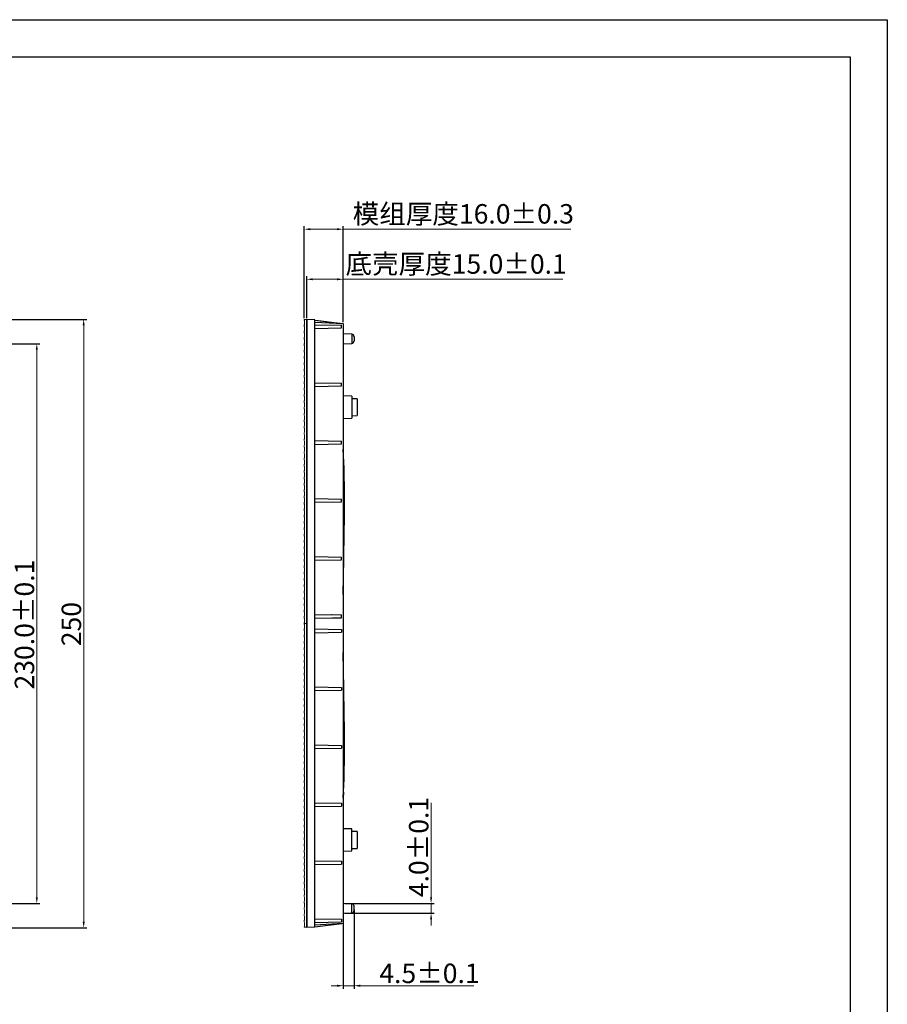
# Model space of a CAD drawing. Units: millimetres. Extents: x 3877 to 4791, y 647 to 1286.
# Drawn here: x 4424 to 4781, y 881 to 1286 of the extents above; entities that cross this region are included whole.
import ezdxf

# ---------------------------------------------------------------- set-up
doc = ezdxf.new("R2010")
doc.units = ezdxf.units.MM
doc.header["$LTSCALE"] = 0.25
for name, pattern in [('CENTER', [0.6, 0.375, -0.075, 0.075, -0.075]), ('DASHED', [19.05, 12.7, -6.35]), ('HIDDEN', [0.2, 0.1, -0.1])]:
    doc.linetypes.add(name, pattern=pattern)
doc.layers.get('0').update_dxf_attribs({"lineweight": 25})
doc.layers.add('hidden', color=8, linetype='HIDDEN', lineweight=13)
doc.styles.add('Times New Roman', font='times.ttf')
doc.dimstyles.new('承认书标注样式', dxfattribs={"dimtxt": 8, "dimasz": 2.5, "dimexe": 1.25, "dimexo": 0.625, "dimgap": 1, "dimtad": 1, "dimdec": 1, "dimzin": 1, "dimdsep": 46, "dimtxsty": 'Times New Roman', "dimcen": 0.09, "dimclrd": 7, "dimclre": 7, "dimclrt": 7, "dimadec": 0, "dimazin": 0, "dimtol": 1, "dimtp": 0.1, "dimtm": 0.1, "dimtfac": 1, "dimtmove": 0, "dimatfit": 3, "dimfxl": 0, "dimtolj": 1, "dimlwd": -1, "dimlwe": -1, "dimarcsym": 0})

# ---------------------------------------------------------------- blocks, each defined once
blk = doc.blocks.new('*D144')
at = {"color": 3, "ltscale": 0.3, "transparency": 16777216}
for p, q in [((4218.52, 1152.91), (4432.6, 1152.91)), ((4218.52, 922.91), (4432.6, 922.91))]:
    blk.add_line(p, q, dxfattribs=at)
at = {"color": 3, "lineweight": 5, "ltscale": 0.3, "transparency": 16777216}
blk.add_line((4431.35, 925.41), (4431.35, 1150.41), dxfattribs=at)
at = {"color": 3, "ltscale": 0.3, "transparency": 16777216}
for points in [[(4430.93, 1150.41), (4431.76, 1150.41), (4431.35, 1152.91)], [(4430.93, 925.41), (4431.76, 925.41), (4431.35, 922.91)]]:
    blk.add_solid(points, dxfattribs=at)
at = {"color": 3, "ltscale": 0.3, "transparency": 16777216, "insert": (4426.27, 1037.5), "char_height": 8, "attachment_point": 5, "rotation": 90, "style": 'Times New Roman'}
blk.add_mtext('\\A1;230.0±0.1', dxfattribs=at)
blk = doc.blocks.new('*D155')
at = {"color": 3, "ltscale": 0.3, "transparency": 16777216}
for p, q in [((4542.28, 1163.43), (4542.28, 1180.62)), ((4557.28, 1161.79), (4557.28, 1180.62))]:
    blk.add_line(p, q, dxfattribs=at)
at = {"color": 3, "lineweight": 5, "ltscale": 0.3, "transparency": 16777216}
for p, q in [((4544.78, 1179.37), (4554.78, 1179.37)), ((4557.28, 1179.37), (4647.62, 1179.37))]:
    blk.add_line(p, q, dxfattribs=at)
at = {"color": 3, "ltscale": 0.3, "transparency": 16777216}
for points in [[(4544.78, 1179.78), (4544.78, 1178.95), (4542.28, 1179.37)], [(4554.78, 1179.78), (4554.78, 1178.95), (4557.28, 1179.37)]]:
    blk.add_solid(points, dxfattribs=at)
at = {"color": 3, "ltscale": 0.3, "transparency": 16777216, "insert": (4603.7, 1185.66), "char_height": 8, "attachment_point": 5, "style": 'Times New Roman'}
blk.add_mtext('\\A1;{\\fSimSun|b0|i0|c134|p2;底壳厚度}15.0±0.1', dxfattribs=at)
blk = doc.blocks.new('*D156')
at = {"color": 3, "lineweight": 5, "ltscale": 0.3, "transparency": 16777216}
for p, q in [((4593.4, 925.41), (4593.4, 964.29)), ((4593.4, 918.91), (4593.4, 922.91)), ((4593.4, 916.41), (4593.4, 913.91))]:
    blk.add_line(p, q, dxfattribs=at)
at = {"color": 3, "ltscale": 0.3, "transparency": 16777216}
for p, q in [((4557.9, 922.91), (4594.65, 922.91)), ((4557.9, 918.91), (4594.65, 918.91))]:
    blk.add_line(p, q, dxfattribs=at)
for points in [[(4592.99, 925.41), (4593.82, 925.41), (4593.4, 922.91)], [(4592.99, 916.41), (4593.82, 916.41), (4593.4, 918.91)]]:
    blk.add_solid(points, dxfattribs=at)
at = {"color": 3, "ltscale": 0.3, "transparency": 16777216, "insert": (4588.32, 946.1), "char_height": 8, "attachment_point": 5, "rotation": 90, "style": 'Times New Roman'}
blk.add_mtext('\\A1;4.0±0.1', dxfattribs=at)
blk = doc.blocks.new('*D157')
at = {"color": 3, "ltscale": 0.3, "transparency": 16777216}
for p, q in [((4557.28, 922.28), (4557.28, 887.87)), ((4561.78, 920.28), (4561.78, 887.87))]:
    blk.add_line(p, q, dxfattribs=at)
at = {"color": 3, "lineweight": 5, "ltscale": 0.3, "transparency": 16777216}
for p, q in [((4554.78, 889.12), (4552.28, 889.12)), ((4557.28, 889.12), (4561.78, 889.12)), ((4564.28, 889.12), (4610.94, 889.12))]:
    blk.add_line(p, q, dxfattribs=at)
at = {"color": 3, "ltscale": 0.3, "transparency": 16777216}
for points in [[(4554.78, 889.54), (4554.78, 888.7), (4557.28, 889.12)], [(4564.28, 889.54), (4564.28, 888.7), (4561.78, 889.12)]]:
    blk.add_solid(points, dxfattribs=at)
at = {"color": 3, "ltscale": 0.3, "transparency": 16777216, "insert": (4592.74, 894.2), "char_height": 8, "attachment_point": 5, "style": 'Times New Roman'}
blk.add_mtext('\\A1;4.5±0.1', dxfattribs=at)
blk = doc.blocks.new('*D154')
at = {"color": 3, "ltscale": 0.3, "transparency": 16777216}
for p, q in [((4541.23, 1163.43), (4541.23, 1201.2)), ((4557.28, 1161.79), (4557.28, 1201.2))]:
    blk.add_line(p, q, dxfattribs=at)
at = {"color": 3, "lineweight": 5, "ltscale": 0.3, "transparency": 16777216}
for p, q in [((4543.73, 1199.95), (4554.78, 1199.95)), ((4557.28, 1199.95), (4650.8, 1199.95))]:
    blk.add_line(p, q, dxfattribs=at)
at = {"color": 3, "ltscale": 0.3, "transparency": 16777216}
for points in [[(4543.73, 1200.37), (4543.73, 1199.54), (4541.23, 1199.95)], [(4554.78, 1200.37), (4554.78, 1199.54), (4557.28, 1199.95)]]:
    blk.add_solid(points, dxfattribs=at)
at = {"color": 3, "ltscale": 0.3, "transparency": 16777216, "insert": (4606.65, 1206.25), "char_height": 8, "attachment_point": 5, "style": 'Times New Roman'}
blk.add_mtext('\\A1;{\\fSimSun|b0|i0|c134|p2;模组厚度}16.0±0.3', dxfattribs=at)
blk = doc.blocks.new('*D161')
at = {"color": 3, "ltscale": 0.3, "transparency": 16777216}
for p, q in [((4343.52, 1162.91), (4451.87, 1162.91)), ((4343.52, 912.91), (4451.87, 912.91))]:
    blk.add_line(p, q, dxfattribs=at)
at = {"color": 3, "lineweight": 5, "ltscale": 0.3, "transparency": 16777216}
blk.add_line((4450.62, 1160.41), (4450.62, 915.41), dxfattribs=at)
at = {"color": 3, "ltscale": 0.3, "transparency": 16777216}
for points in [[(4450.2, 1160.41), (4451.03, 1160.41), (4450.62, 1162.91)], [(4450.2, 915.41), (4451.03, 915.41), (4450.62, 912.91)]]:
    blk.add_solid(points, dxfattribs=at)
at = {"color": 3, "ltscale": 0.3, "transparency": 16777216, "insert": (4445.55, 1037.7), "char_height": 8, "attachment_point": 5, "rotation": 90, "style": 'Times New Roman'}
blk.add_mtext('\\A1;250', dxfattribs=at)

msp = doc.modelspace()

# ---------------------------------------------------------------- linework, layer by layer
for p, q in [((3877.43, 1286.02), (4780.92, 1286.02)), ((4780.92, 1286.02), (4780.92, 647.19)), ((3953.48, 1270.81), (4765.71, 1270.81)), ((4765.71, 1270.81), (4765.71, 662.4))]:
    msp.add_line(p, q)
at = {"color": 0, "linetype": 'Continuous', "lineweight": 18}
for p, q in [((4541.23, 1162.81), (4542.28, 1162.81)), ((4541.23, 1162.81), (4541.23, 1162.54)), ((4541.43, 1160.96), (4541.43, 1162.19)), ((4542.28, 1037.96), (4542.28, 1162.81)), ((4541.23, 1160.32), (4541.23, 1160.61)), ((4541.23, 1160.32), (4541.33, 1160.32)), ((4541.23, 1160.22), (4541.33, 1160.22)), ((4541.23, 1160.22), (4541.23, 1159.94)), ((4541.23, 1157.72), (4541.23, 1158.01)), ((4541.23, 1157.72), (4541.33, 1157.72)), ((4541.33, 1157.62), (4541.23, 1157.62)), ((4541.23, 1157.62), (4541.23, 1157.33)), ((4541.33, 1160.32), (4541.33, 1160.22)), ((4541.33, 1157.72), (4541.33, 1157.62)), ((4541.43, 1159.59), (4541.43, 1158.35)), ((4541.43, 1155.75), (4541.43, 1156.99)), ((4541.23, 1155.12), (4541.23, 1155.4)), ((4541.23, 1155.12), (4541.33, 1155.12)), ((4541.33, 1155.02), (4541.23, 1155.02)), ((4541.23, 1155.02), (4541.23, 1154.73)), ((4541.33, 1155.12), (4541.33, 1155.02)), ((4541.43, 1154.38), (4541.43, 1153.14)), ((4541.23, 1152.8), (4541.23, 1152.51)), ((4541.33, 1152.51), (4541.23, 1152.51)), ((4541.33, 1152.41), (4541.23, 1152.41)), ((4541.23, 1152.13), (4541.23, 1152.41)), ((4541.23, 1149.91), (4541.23, 1150.19)), ((4541.23, 1149.91), (4541.33, 1149.91)), ((4541.33, 1149.81), (4541.23, 1149.81)), ((4541.23, 1149.81), (4541.23, 1149.52)), ((4541.33, 1152.41), (4541.33, 1152.51)), ((4541.33, 1149.81), (4541.33, 1149.91)), ((4541.43, 1150.54), (4541.43, 1151.78)), ((4541.43, 1147.94), (4541.43, 1149.17)), ((4541.23, 1147.3), (4541.23, 1147.59)), ((4541.23, 1147.3), (4541.33, 1147.3)), ((4541.23, 1147.2), (4541.33, 1147.2)), ((4541.23, 1147.2), (4541.23, 1146.92)), ((4541.23, 1144.7), (4541.23, 1144.99)), ((4541.33, 1147.3), (4541.33, 1147.2)), ((4541.43, 1146.57), (4541.43, 1145.33)), ((4541.33, 1144.7), (4541.23, 1144.7)), ((4541.33, 1144.6), (4541.23, 1144.6)), ((4541.23, 1144.31), (4541.23, 1144.6)), ((4541.23, 1142.1), (4541.23, 1142.38)), ((4541.33, 1142.1), (4541.23, 1142.1)), ((4541.33, 1142), (4541.23, 1142)), ((4541.23, 1142), (4541.23, 1141.71)), ((4541.33, 1144.7), (4541.33, 1144.6)), ((4541.33, 1142), (4541.33, 1142.1)), ((4541.43, 1143.97), (4541.43, 1142.73)), ((4541.43, 1141.36), (4541.43, 1140.12)), ((4541.23, 1139.49), (4541.23, 1139.78)), ((4541.33, 1139.49), (4541.23, 1139.49)), ((4541.23, 1139.39), (4541.33, 1139.39)), ((4541.23, 1139.39), (4541.23, 1139.11)), ((4541.23, 1136.89), (4541.23, 1137.17)), ((4541.33, 1136.89), (4541.23, 1136.89)), ((4541.23, 1136.79), (4541.33, 1136.79)), ((4541.23, 1136.5), (4541.23, 1136.79)), ((4541.33, 1139.49), (4541.33, 1139.39)), ((4541.33, 1136.89), (4541.33, 1136.79)), ((4541.43, 1138.76), (4541.43, 1137.52)), ((4541.23, 1134.28), (4541.23, 1134.57)), ((4541.23, 1134.28), (4541.33, 1134.28)), ((4541.23, 1134.18), (4541.33, 1134.18)), ((4541.23, 1134.18), (4541.23, 1133.9)), ((4541.33, 1134.18), (4541.33, 1134.28)), ((4541.43, 1136.15), (4541.43, 1134.92)), ((4541.43, 1132.31), (4541.43, 1133.55)), ((4541.23, 1131.68), (4541.23, 1131.97)), ((4541.23, 1131.68), (4541.33, 1131.68)), ((4541.23, 1131.58), (4541.33, 1131.58)), ((4541.23, 1131.58), (4541.23, 1131.29)), ((4541.23, 1129.36), (4541.23, 1129.08)), ((4541.33, 1129.08), (4541.23, 1129.08)), ((4541.33, 1128.98), (4541.23, 1128.98)), ((4541.23, 1128.69), (4541.23, 1128.98)), ((4541.33, 1131.68), (4541.33, 1131.58)), ((4541.33, 1129.08), (4541.33, 1128.98)), ((4541.43, 1130.95), (4541.43, 1129.71)), ((4541.23, 1126.47), (4541.23, 1126.76)), ((4541.23, 1126.47), (4541.33, 1126.47)), ((4541.33, 1126.37), (4541.23, 1126.37)), ((4541.23, 1126.37), (4541.23, 1126.09)), ((4541.33, 1126.47), (4541.33, 1126.37)), ((4541.43, 1128.34), (4541.43, 1127.1)), ((4541.43, 1124.5), (4541.43, 1125.74)), ((4541.23, 1123.87), (4541.23, 1124.15)), ((4541.23, 1123.87), (4541.33, 1123.87)), ((4541.33, 1123.77), (4541.23, 1123.77)), ((4541.23, 1123.77), (4541.23, 1123.48)), ((4541.23, 1121.26), (4541.23, 1121.55)), ((4541.33, 1121.26), (4541.23, 1121.26)), ((4541.33, 1121.16), (4541.23, 1121.16)), ((4541.23, 1120.88), (4541.23, 1121.16)), ((4541.33, 1123.87), (4541.33, 1123.77)), ((4541.33, 1121.26), (4541.33, 1121.16)), ((4541.43, 1121.9), (4541.43, 1123.13)), ((4541.23, 1118.66), (4541.23, 1118.95)), ((4541.23, 1118.66), (4541.33, 1118.66)), ((4541.33, 1118.56), (4541.23, 1118.56)), ((4541.23, 1118.27), (4541.23, 1118.56)), ((4541.33, 1118.56), (4541.33, 1118.66)), ((4541.43, 1119.29), (4541.43, 1120.53)), ((4541.43, 1117.93), (4541.43, 1116.69)), ((4541.23, 1116.34), (4541.23, 1116.06)), ((4541.23, 1116.06), (4541.33, 1116.06)), ((4541.23, 1115.96), (4541.33, 1115.96)), ((4541.23, 1115.67), (4541.23, 1115.96)), ((4541.23, 1113.74), (4541.23, 1113.45)), ((4541.33, 1113.45), (4541.23, 1113.45)), ((4541.23, 1113.35), (4541.33, 1113.35)), ((4541.23, 1113.35), (4541.23, 1113.07)), ((4541.33, 1115.96), (4541.33, 1116.06)), ((4541.33, 1113.35), (4541.33, 1113.45)), ((4541.43, 1115.32), (4541.43, 1114.08)), ((4541.43, 1112.72), (4541.43, 1111.48)), ((4541.23, 1111.13), (4541.23, 1110.85)), ((4541.33, 1110.85), (4541.23, 1110.85)), ((4541.23, 1110.75), (4541.33, 1110.75)), ((4541.23, 1110.46), (4541.23, 1110.75)), ((4541.23, 1108.53), (4541.23, 1108.24)), ((4541.33, 1110.75), (4541.33, 1110.85)), ((4541.43, 1110.11), (4541.43, 1108.88)), ((4541.33, 1108.24), (4541.23, 1108.24)), ((4541.23, 1108.14), (4541.33, 1108.14)), ((4541.23, 1108.14), (4541.23, 1107.86)), ((4541.23, 1105.93), (4541.23, 1105.64)), ((4541.33, 1105.64), (4541.23, 1105.64)), ((4541.23, 1105.54), (4541.33, 1105.54)), ((4541.23, 1105.54), (4541.23, 1105.25)), ((4541.33, 1108.14), (4541.33, 1108.24)), ((4541.33, 1105.64), (4541.33, 1105.54)), ((4541.43, 1107.51), (4541.43, 1106.27)), ((4541.43, 1103.67), (4541.43, 1104.91)), ((4541.23, 1103.32), (4541.23, 1103.04)), ((4541.33, 1103.04), (4541.23, 1103.04)), ((4541.33, 1102.94), (4541.23, 1102.94)), ((4541.23, 1102.94), (4541.23, 1102.65)), ((4541.23, 1100.72), (4541.23, 1100.43)), ((4541.23, 1100.43), (4541.33, 1100.43)), ((4541.33, 1103.04), (4541.33, 1102.94)), ((4541.33, 1100.43), (4541.33, 1100.33)), ((4541.43, 1101.06), (4541.43, 1102.3)), ((4541.33, 1100.33), (4541.23, 1100.33)), ((4541.23, 1100.05), (4541.23, 1100.33)), ((4541.23, 1098.11), (4541.23, 1097.83)), ((4541.33, 1097.83), (4541.23, 1097.83)), ((4541.23, 1097.73), (4541.33, 1097.73)), ((4541.23, 1097.44), (4541.23, 1097.73)), ((4541.33, 1097.73), (4541.33, 1097.83)), ((4541.43, 1098.46), (4541.43, 1099.7)), ((4541.43, 1095.86), (4541.43, 1097.09)), ((4541.23, 1095.22), (4541.23, 1095.51)), ((4541.33, 1095.22), (4541.23, 1095.22)), ((4541.23, 1095.12), (4541.33, 1095.12)), ((4541.23, 1094.84), (4541.23, 1095.12)), ((4541.23, 1092.91), (4541.23, 1092.62)), ((4541.23, 1092.62), (4541.33, 1092.62)), ((4541.33, 1092.52), (4541.23, 1092.52)), ((4541.23, 1092.52), (4541.23, 1092.23)), ((4541.33, 1095.12), (4541.33, 1095.22)), ((4541.33, 1092.52), (4541.33, 1092.62)), ((4541.43, 1093.25), (4541.43, 1094.49)), ((4541.23, 1090.3), (4541.23, 1090.02)), ((4541.23, 1090.02), (4541.33, 1090.02)), ((4541.23, 1089.92), (4541.33, 1089.92)), ((4541.23, 1089.92), (4541.23, 1089.63)), ((4541.33, 1089.92), (4541.33, 1090.02)), ((4541.43, 1091.89), (4541.43, 1090.65)), ((4541.43, 1089.28), (4541.43, 1088.04)), ((4541.23, 1087.41), (4541.23, 1087.7)), ((4541.33, 1087.41), (4541.23, 1087.41)), ((4541.33, 1087.31), (4541.23, 1087.31)), ((4541.23, 1087.31), (4541.23, 1087.03)), ((4541.23, 1084.81), (4541.23, 1085.09)), ((4541.33, 1084.81), (4541.23, 1084.81)), ((4541.33, 1084.71), (4541.23, 1084.71)), ((4541.23, 1084.71), (4541.23, 1084.42)), ((4541.33, 1087.41), (4541.33, 1087.31)), ((4541.33, 1084.81), (4541.33, 1084.71)), ((4541.43, 1086.68), (4541.43, 1085.44)), ((4541.23, 1082.2), (4541.23, 1082.49)), ((4541.33, 1082.2), (4541.23, 1082.2)), ((4541.33, 1082.1), (4541.23, 1082.1)), ((4541.23, 1082.1), (4541.23, 1081.82)), ((4541.33, 1082.2), (4541.33, 1082.1)), ((4541.43, 1082.84), (4541.43, 1084.07)), ((4541.43, 1080.23), (4541.43, 1081.47)), ((4541.23, 1079.6), (4541.23, 1079.89)), ((4541.23, 1079.6), (4541.33, 1079.6)), ((4541.23, 1079.5), (4541.33, 1079.5)), ((4541.23, 1079.5), (4541.23, 1079.21)), ((4541.23, 1077), (4541.23, 1077.28)), ((4541.23, 1077), (4541.33, 1077)), ((4541.23, 1076.9), (4541.33, 1076.9)), ((4541.23, 1076.9), (4541.23, 1076.61)), ((4541.33, 1079.6), (4541.33, 1079.5)), ((4541.33, 1077), (4541.33, 1076.9)), ((4541.43, 1078.87), (4541.43, 1077.63)), ((4541.43, 1075.02), (4541.43, 1076.26)), ((4541.23, 1074.68), (4541.23, 1074.39)), ((4541.23, 1074.39), (4541.33, 1074.39)), ((4541.33, 1074.29), (4541.23, 1074.29)), ((4541.23, 1074.01), (4541.23, 1074.29)), ((4541.23, 1072.07), (4541.23, 1071.79)), ((4541.33, 1074.39), (4541.33, 1074.29)), ((4541.43, 1072.42), (4541.43, 1073.66)), ((4541.23, 1071.79), (4541.33, 1071.79)), ((4541.33, 1071.69), (4541.23, 1071.69)), ((4541.23, 1071.4), (4541.23, 1071.69)), ((4541.23, 1069.18), (4541.23, 1069.47)), ((4541.23, 1069.18), (4541.33, 1069.18)), ((4541.33, 1069.08), (4541.23, 1069.08)), ((4541.23, 1069.08), (4541.23, 1068.8)), ((4541.33, 1071.79), (4541.33, 1071.69)), ((4541.33, 1069.18), (4541.33, 1069.08)), ((4541.43, 1071.05), (4541.43, 1069.82)), ((4541.43, 1067.21), (4541.43, 1068.45)), ((4541.23, 1066.58), (4541.23, 1066.87)), ((4541.23, 1066.58), (4541.33, 1066.58)), ((4541.33, 1066.48), (4541.23, 1066.48)), ((4541.23, 1066.19), (4541.23, 1066.48)), ((4541.23, 1063.98), (4541.23, 1064.26)), ((4541.23, 1063.98), (4541.33, 1063.98)), ((4541.33, 1066.48), (4541.33, 1066.58)), ((4541.33, 1063.88), (4541.33, 1063.98)), ((4541.43, 1065.85), (4541.43, 1064.61)), ((4541.33, 1063.88), (4541.23, 1063.88)), ((4541.23, 1063.59), (4541.23, 1063.88)), ((4541.23, 1061.37), (4541.23, 1061.66)), ((4541.33, 1061.37), (4541.23, 1061.37)), ((4541.23, 1061.27), (4541.33, 1061.27)), ((4541.23, 1060.99), (4541.23, 1061.27)), ((4541.33, 1061.27), (4541.33, 1061.37)), ((4541.43, 1063.24), (4541.43, 1062)), ((4541.43, 1060.64), (4541.43, 1059.4)), ((4541.23, 1058.77), (4541.23, 1059.05)), ((4541.33, 1058.77), (4541.23, 1058.77)), ((4541.23, 1058.67), (4541.33, 1058.67)), ((4541.23, 1058.38), (4541.23, 1058.67)), ((4541.23, 1056.45), (4541.23, 1056.16)), ((4541.23, 1056.16), (4541.33, 1056.16)), ((4541.23, 1056.06), (4541.33, 1056.06)), ((4541.23, 1055.78), (4541.23, 1056.06)), ((4541.33, 1058.67), (4541.33, 1058.77)), ((4541.33, 1056.06), (4541.33, 1056.16)), ((4541.43, 1058.03), (4541.43, 1056.8)), ((4541.23, 1053.85), (4541.23, 1053.56)), ((4541.33, 1053.56), (4541.23, 1053.56)), ((4541.23, 1053.46), (4541.33, 1053.46)), ((4541.23, 1053.46), (4541.23, 1053.17)), ((4541.33, 1053.56), (4541.33, 1053.46)), ((4541.43, 1055.43), (4541.43, 1054.19)), ((4541.43, 1051.59), (4541.43, 1052.83)), ((4541.23, 1051.24), (4541.23, 1050.96)), ((4541.33, 1050.96), (4541.23, 1050.96)), ((4541.23, 1050.86), (4541.33, 1050.86)), ((4541.23, 1050.86), (4541.23, 1050.57)), ((4541.23, 1048.64), (4541.23, 1048.35)), ((4541.33, 1048.35), (4541.23, 1048.35)), ((4541.33, 1048.25), (4541.23, 1048.25)), ((4541.23, 1048.25), (4541.23, 1047.97)), ((4541.33, 1050.96), (4541.33, 1050.86)), ((4541.33, 1048.35), (4541.33, 1048.25)), ((4541.43, 1050.22), (4541.43, 1048.98)), ((4541.23, 1046.03), (4541.23, 1045.75)), ((4541.33, 1045.75), (4541.23, 1045.75)), ((4541.33, 1045.65), (4541.23, 1045.65)), ((4541.23, 1045.36), (4541.23, 1045.65)), ((4541.33, 1045.75), (4541.33, 1045.65)), ((4541.43, 1047.62), (4541.43, 1046.38)), ((4541.43, 1043.78), (4541.43, 1045.01)), ((4541.23, 1043.43), (4541.23, 1043.14)), ((4541.33, 1043.14), (4541.23, 1043.14)), ((4541.23, 1043.04), (4541.33, 1043.04)), ((4541.23, 1042.76), (4541.23, 1043.04)), ((4541.23, 1040.54), (4541.23, 1040.83)), ((4541.23, 1040.54), (4541.33, 1040.54)), ((4541.23, 1040.44), (4541.33, 1040.44)), ((4541.23, 1040.15), (4541.23, 1040.44)), ((4541.33, 1043.04), (4541.33, 1043.14)), ((4541.33, 1040.44), (4541.33, 1040.54)), ((4541.43, 1041.17), (4541.43, 1042.41)), ((4541.43, 1039.81), (4541.43, 1038.57)), ((4541.23, 1038.22), (4541.23, 1037.96)), ((4542.28, 1037.96), (4541.23, 1037.96)), ((4541.23, 1037.96), (4542.28, 1037.96)), ((4541.23, 1037.96), (4541.23, 1037.69)), ((4541.23, 1035.47), (4541.23, 1035.76)), ((4541.43, 1036.11), (4541.43, 1037.34)), ((4542.28, 913.11), (4542.28, 1037.96)), ((4541.23, 1035.47), (4541.33, 1035.47)), ((4541.23, 1035.37), (4541.33, 1035.37)), ((4541.23, 1035.37), (4541.23, 1035.09)), ((4541.23, 1032.87), (4541.23, 1033.16)), ((4541.23, 1032.87), (4541.33, 1032.87)), ((4541.33, 1032.77), (4541.23, 1032.77)), ((4541.23, 1032.77), (4541.23, 1032.48)), ((4541.33, 1035.47), (4541.33, 1035.37)), ((4541.33, 1032.87), (4541.33, 1032.77)), ((4541.43, 1034.74), (4541.43, 1033.5)), ((4541.43, 1030.9), (4541.43, 1032.14)), ((4541.23, 1030.27), (4541.23, 1030.55)), ((4541.23, 1030.27), (4541.33, 1030.27)), ((4541.33, 1030.17), (4541.23, 1030.17)), ((4541.23, 1030.17), (4541.23, 1029.88)), ((4541.23, 1027.95), (4541.23, 1027.66)), ((4541.33, 1027.66), (4541.23, 1027.66)), ((4541.33, 1027.56), (4541.23, 1027.56)), ((4541.23, 1027.28), (4541.23, 1027.56)), ((4541.33, 1030.27), (4541.33, 1030.17)), ((4541.33, 1027.56), (4541.33, 1027.66)), ((4541.43, 1029.53), (4541.43, 1028.29)), ((4541.23, 1025.06), (4541.23, 1025.34)), ((4541.23, 1025.06), (4541.33, 1025.06)), ((4541.33, 1024.96), (4541.23, 1024.96)), ((4541.23, 1024.96), (4541.23, 1024.67)), ((4541.33, 1024.96), (4541.33, 1025.06)), ((4541.43, 1025.69), (4541.43, 1026.93)), ((4541.43, 1023.09), (4541.43, 1024.32)), ((4541.23, 1022.45), (4541.23, 1022.74)), ((4541.23, 1022.45), (4541.33, 1022.45)), ((4541.23, 1022.35), (4541.33, 1022.35)), ((4541.23, 1022.35), (4541.23, 1022.07)), ((4541.23, 1019.85), (4541.23, 1020.14)), ((4541.33, 1019.85), (4541.23, 1019.85)), ((4541.33, 1019.75), (4541.23, 1019.75)), ((4541.23, 1019.46), (4541.23, 1019.75)), ((4541.33, 1022.45), (4541.33, 1022.35)), ((4541.33, 1019.85), (4541.33, 1019.75)), ((4541.43, 1021.72), (4541.43, 1020.48)), ((4541.23, 1017.25), (4541.23, 1017.53)), ((4541.33, 1017.25), (4541.23, 1017.25)), ((4541.33, 1017.15), (4541.23, 1017.15)), ((4541.23, 1017.15), (4541.23, 1016.86)), ((4541.33, 1017.15), (4541.33, 1017.25)), ((4541.43, 1019.12), (4541.43, 1017.88)), ((4541.43, 1016.51), (4541.43, 1015.27)), ((4541.23, 1014.64), (4541.23, 1014.93)), ((4541.33, 1014.64), (4541.23, 1014.64)), ((4541.23, 1014.54), (4541.33, 1014.54)), ((4541.23, 1014.54), (4541.23, 1014.26)), ((4541.23, 1012.04), (4541.23, 1012.32)), ((4541.33, 1012.04), (4541.23, 1012.04)), ((4541.23, 1011.94), (4541.33, 1011.94)), ((4541.23, 1011.65), (4541.23, 1011.94)), ((4541.33, 1014.64), (4541.33, 1014.54)), ((4541.33, 1012.04), (4541.33, 1011.94)), ((4541.43, 1013.91), (4541.43, 1012.67)), ((4541.23, 1009.43), (4541.23, 1009.72)), ((4541.23, 1009.43), (4541.33, 1009.43)), ((4541.23, 1009.33), (4541.33, 1009.33)), ((4541.23, 1009.33), (4541.23, 1009.05)), ((4541.33, 1009.33), (4541.33, 1009.43)), ((4541.43, 1011.3), (4541.43, 1010.07)), ((4541.43, 1007.46), (4541.43, 1008.7)), ((4541.23, 1006.83), (4541.23, 1007.12)), ((4541.23, 1006.83), (4541.33, 1006.83)), ((4541.23, 1006.73), (4541.33, 1006.73)), ((4541.23, 1006.73), (4541.23, 1006.44)), ((4541.23, 1004.51), (4541.23, 1004.23)), ((4541.33, 1004.23), (4541.23, 1004.23)), ((4541.33, 1004.13), (4541.23, 1004.13)), ((4541.23, 1003.84), (4541.23, 1004.13)), ((4541.33, 1006.83), (4541.33, 1006.73)), ((4541.33, 1004.23), (4541.33, 1004.13)), ((4541.43, 1006.1), (4541.43, 1004.86)), ((4541.43, 1003.49), (4541.43, 1002.25)), ((4541.23, 1001.62), (4541.23, 1001.91)), ((4541.23, 1001.62), (4541.33, 1001.62)), ((4541.33, 1001.52), (4541.23, 1001.52)), ((4541.23, 1001.52), (4541.23, 1001.24)), ((4541.23, 999.02), (4541.23, 999.3)), ((4541.33, 1001.62), (4541.33, 1001.52)), ((4541.43, 999.65), (4541.43, 1000.89)), ((4541.23, 999.02), (4541.33, 999.02)), ((4541.33, 998.92), (4541.23, 998.92)), ((4541.23, 998.92), (4541.23, 998.63)), ((4541.23, 996.41), (4541.23, 996.7)), ((4541.33, 996.41), (4541.23, 996.41)), ((4541.33, 996.31), (4541.23, 996.31)), ((4541.23, 996.03), (4541.23, 996.31)), ((4541.33, 999.02), (4541.33, 998.92)), ((4541.33, 996.41), (4541.33, 996.31)), ((4541.43, 997.05), (4541.43, 998.28)), ((4541.43, 994.44), (4541.43, 995.68)), ((4541.23, 993.81), (4541.23, 994.1)), ((4541.23, 993.81), (4541.33, 993.81)), ((4541.33, 993.71), (4541.23, 993.71)), ((4541.23, 993.42), (4541.23, 993.71)), ((4541.23, 991.49), (4541.23, 991.21)), ((4541.23, 991.21), (4541.33, 991.21)), ((4541.33, 993.71), (4541.33, 993.81)), ((4541.33, 991.11), (4541.33, 991.21)), ((4541.43, 993.08), (4541.43, 991.84)), ((4541.23, 991.11), (4541.33, 991.11)), ((4541.23, 990.82), (4541.23, 991.11)), ((4541.23, 988.89), (4541.23, 988.6)), ((4541.33, 988.6), (4541.23, 988.6)), ((4541.23, 988.5), (4541.33, 988.5)), ((4541.23, 988.5), (4541.23, 988.22)), ((4541.33, 988.5), (4541.33, 988.6)), ((4541.43, 990.47), (4541.43, 989.23)), ((4541.43, 987.87), (4541.43, 986.63)), ((4541.23, 986.28), (4541.23, 986)), ((4541.33, 986), (4541.23, 986)), ((4541.23, 985.9), (4541.33, 985.9)), ((4541.23, 985.61), (4541.23, 985.9)), ((4541.23, 983.68), (4541.23, 983.39)), ((4541.33, 983.39), (4541.23, 983.39)), ((4541.23, 983.29), (4541.33, 983.29)), ((4541.23, 983.29), (4541.23, 983.01)), ((4541.33, 985.9), (4541.33, 986)), ((4541.33, 983.29), (4541.33, 983.39)), ((4541.43, 985.26), (4541.43, 984.03)), ((4541.23, 981.08), (4541.23, 980.79)), ((4541.33, 980.79), (4541.23, 980.79)), ((4541.23, 980.69), (4541.33, 980.69)), ((4541.23, 980.69), (4541.23, 980.4)), ((4541.33, 980.79), (4541.33, 980.69)), ((4541.43, 982.66), (4541.43, 981.42)), ((4541.43, 978.82), (4541.43, 980.06)), ((4541.23, 978.47), (4541.23, 978.19)), ((4541.33, 978.19), (4541.23, 978.19)), ((4541.33, 978.09), (4541.23, 978.09)), ((4541.23, 978.09), (4541.23, 977.8)), ((4541.23, 975.87), (4541.23, 975.58)), ((4541.23, 975.58), (4541.33, 975.58)), ((4541.33, 975.48), (4541.23, 975.48)), ((4541.23, 975.2), (4541.23, 975.48)), ((4541.33, 978.19), (4541.33, 978.09)), ((4541.33, 975.58), (4541.33, 975.48)), ((4541.43, 976.21), (4541.43, 977.45)), ((4541.23, 973.26), (4541.23, 972.98)), ((4541.33, 972.98), (4541.23, 972.98)), ((4541.23, 972.88), (4541.33, 972.88)), ((4541.23, 972.59), (4541.23, 972.88)), ((4541.33, 972.88), (4541.33, 972.98)), ((4541.43, 973.61), (4541.43, 974.85)), ((4541.43, 971.01), (4541.43, 972.24)), ((4541.23, 970.37), (4541.23, 970.66)), ((4541.33, 970.37), (4541.23, 970.37)), ((4541.23, 970.27), (4541.33, 970.27)), ((4541.23, 969.99), (4541.23, 970.27)), ((4541.23, 968.06), (4541.23, 967.77)), ((4541.23, 967.77), (4541.33, 967.77)), ((4541.33, 967.67), (4541.23, 967.67)), ((4541.23, 967.67), (4541.23, 967.38)), ((4541.33, 970.27), (4541.33, 970.37)), ((4541.33, 967.67), (4541.33, 967.77)), ((4541.43, 968.4), (4541.43, 969.64)), ((4541.43, 967.04), (4541.43, 965.8)), ((4541.23, 965.45), (4541.23, 965.17)), ((4541.23, 965.17), (4541.33, 965.17)), ((4541.23, 965.07), (4541.33, 965.07)), ((4541.23, 965.07), (4541.23, 964.78)), ((4541.23, 962.56), (4541.23, 962.85)), ((4541.33, 965.07), (4541.33, 965.17)), ((4541.43, 964.43), (4541.43, 963.19)), ((4541.33, 962.56), (4541.23, 962.56)), ((4541.33, 962.46), (4541.23, 962.46)), ((4541.23, 962.46), (4541.23, 962.18)), ((4541.23, 959.96), (4541.23, 960.24)), ((4541.33, 959.96), (4541.23, 959.96)), ((4541.33, 959.86), (4541.23, 959.86)), ((4541.23, 959.86), (4541.23, 959.57)), ((4541.33, 962.56), (4541.33, 962.46)), ((4541.33, 959.96), (4541.33, 959.86)), ((4541.43, 961.83), (4541.43, 960.59)), ((4541.43, 957.99), (4541.43, 959.22)), ((4541.23, 957.35), (4541.23, 957.64)), ((4541.33, 957.35), (4541.23, 957.35)), ((4541.33, 957.25), (4541.23, 957.25)), ((4541.23, 957.25), (4541.23, 956.97)), ((4541.23, 954.75), (4541.23, 955.04)), ((4541.23, 954.75), (4541.33, 954.75)), ((4541.33, 957.35), (4541.33, 957.25)), ((4541.33, 954.75), (4541.33, 954.65)), ((4541.43, 955.38), (4541.43, 956.62)), ((4541.23, 954.65), (4541.33, 954.65)), ((4541.23, 954.65), (4541.23, 954.36)), ((4541.23, 952.15), (4541.23, 952.43)), ((4541.23, 952.15), (4541.33, 952.15)), ((4541.23, 952.05), (4541.33, 952.05)), ((4541.23, 952.05), (4541.23, 951.76)), ((4541.33, 952.15), (4541.33, 952.05)), ((4541.43, 954.02), (4541.43, 952.78)), ((4541.43, 950.17), (4541.43, 951.41)), ((4541.23, 949.83), (4541.23, 949.54)), ((4541.23, 949.54), (4541.33, 949.54)), ((4541.33, 949.44), (4541.23, 949.44)), ((4541.23, 949.16), (4541.23, 949.44)), ((4541.23, 947.22), (4541.23, 946.94)), ((4541.23, 946.94), (4541.33, 946.94)), ((4541.33, 946.84), (4541.23, 946.84)), ((4541.23, 946.55), (4541.23, 946.84)), ((4541.33, 949.54), (4541.33, 949.44)), ((4541.33, 946.94), (4541.33, 946.84)), ((4541.43, 947.57), (4541.43, 948.81)), ((4541.23, 944.33), (4541.23, 944.62)), ((4541.23, 944.33), (4541.33, 944.33)), ((4541.33, 944.23), (4541.23, 944.23)), ((4541.23, 944.23), (4541.23, 943.95)), ((4541.33, 944.33), (4541.33, 944.23)), ((4541.43, 946.2), (4541.43, 944.97)), ((4541.43, 942.36), (4541.43, 943.6)), ((4541.23, 941.73), (4541.23, 942.02)), ((4541.23, 941.73), (4541.33, 941.73)), ((4541.33, 941.63), (4541.23, 941.63)), ((4541.23, 941.34), (4541.23, 941.63)), ((4541.23, 939.13), (4541.23, 939.41)), ((4541.23, 939.13), (4541.33, 939.13)), ((4541.33, 939.03), (4541.23, 939.03)), ((4541.23, 938.74), (4541.23, 939.03)), ((4541.33, 941.63), (4541.33, 941.73)), ((4541.33, 939.03), (4541.33, 939.13)), ((4541.43, 941), (4541.43, 939.76)), ((4541.23, 936.52), (4541.23, 936.81)), ((4541.33, 936.52), (4541.23, 936.52)), ((4541.23, 936.42), (4541.33, 936.42)), ((4541.23, 936.14), (4541.23, 936.42)), ((4541.33, 936.42), (4541.33, 936.52)), ((4541.43, 938.39), (4541.43, 937.15)), ((4541.43, 935.79), (4541.43, 934.55)), ((4541.23, 933.92), (4541.23, 934.2)), ((4541.33, 933.92), (4541.23, 933.92)), ((4541.23, 933.82), (4541.33, 933.82)), ((4541.23, 933.53), (4541.23, 933.82)), ((4541.23, 931.6), (4541.23, 931.31)), ((4541.23, 931.31), (4541.33, 931.31)), ((4541.23, 931.21), (4541.33, 931.21)), ((4541.23, 930.93), (4541.23, 931.21)), ((4541.33, 933.82), (4541.33, 933.92)), ((4541.33, 931.21), (4541.33, 931.31)), ((4541.43, 933.18), (4541.43, 931.95)), ((4541.43, 930.58), (4541.43, 929.34)), ((4541.23, 929), (4541.23, 928.71)), ((4541.33, 928.71), (4541.23, 928.71)), ((4541.23, 928.61), (4541.33, 928.61)), ((4541.23, 928.61), (4541.23, 928.32)), ((4541.33, 928.71), (4541.33, 928.61)), ((4541.43, 926.74), (4541.43, 927.98)), ((4541.23, 926.39), (4541.23, 926.11)), ((4541.33, 926.11), (4541.23, 926.11)), ((4541.23, 926.01), (4541.33, 926.01)), ((4541.23, 926.01), (4541.23, 925.72)), ((4541.23, 923.79), (4541.23, 923.5)), ((4541.33, 923.5), (4541.23, 923.5)), ((4541.33, 923.4), (4541.23, 923.4)), ((4541.23, 923.4), (4541.23, 923.12)), ((4541.33, 926.11), (4541.33, 926.01)), ((4541.33, 923.5), (4541.33, 923.4)), ((4541.43, 925.37), (4541.43, 924.13)), ((4541.43, 922.77), (4541.43, 921.53)), ((4541.23, 921.18), (4541.23, 920.9)), ((4541.33, 920.9), (4541.23, 920.9)), ((4541.33, 920.8), (4541.23, 920.8)), ((4541.23, 920.51), (4541.23, 920.8)), ((4541.23, 918.58), (4541.23, 918.29)), ((4541.33, 920.9), (4541.33, 920.8)), ((4541.43, 918.93), (4541.43, 920.16)), ((4541.33, 918.29), (4541.23, 918.29)), ((4541.23, 918.19), (4541.33, 918.19)), ((4541.23, 917.91), (4541.23, 918.19)), ((4541.23, 915.69), (4541.23, 915.98)), ((4541.23, 915.69), (4541.33, 915.69)), ((4541.23, 915.59), (4541.33, 915.59)), ((4541.23, 915.3), (4541.23, 915.59)), ((4541.33, 918.19), (4541.33, 918.29)), ((4541.33, 915.59), (4541.33, 915.69)), ((4541.43, 916.32), (4541.43, 917.56)), ((4541.43, 914.96), (4541.43, 913.72)), ((4541.23, 913.37), (4541.23, 913.11)), ((4542.28, 913.11), (4541.23, 913.11))]:
    msp.add_line(p, q, dxfattribs=at)
at = {"color": 7, "linetype": 'Continuous'}
for p, q in [((4545.68, 1162.69), (4542.28, 1162.81)), ((4542.28, 913.01), (4542.28, 1162.81)), ((4545.68, 913.13), (4545.68, 1162.69)), ((4545.68, 1162.55), (4556.76, 1161.19)), ((4545.68, 1162.54), (4556.69, 1161.19)), ((4545.68, 1161.77), (4557.28, 1161.16)), ((4557.28, 1161.16), (4557.28, 914.65)), ((4545.68, 1160.69), (4556.6, 1160.5)), ((4545.68, 1159.17), (4556.6, 1159.36)), ((4556.6, 1159.36), (4556.6, 1160.5)), ((4560.81, 1156.78), (4557.28, 1156.91)), ((4557.28, 1152.91), (4560.81, 1153.03)), ((4560.81, 1156.78), (4560.81, 1153.03)), ((4561.78, 1155.78), (4561.78, 1154.03)), ((4545.68, 1136.88), (4556.6, 1136.69)), ((4545.68, 1135.36), (4556.6, 1135.55)), ((4556.6, 1135.55), (4556.6, 1136.69)), ((4560.82, 1131.3), (4557.28, 1131.43)), ((4560.82, 1131.3), (4560.82, 1122.3)), ((4563.02, 1130.27), (4560.82, 1130.3)), ((4563.02, 1130.27), (4563.02, 1123.34)), ((4557.28, 1122.18), (4560.82, 1122.3)), ((4560.82, 1123.3), (4563.02, 1123.34)), ((4545.68, 1113.07), (4556.6, 1112.88)), ((4556.6, 1111.74), (4556.6, 1112.88)), ((4545.68, 1111.55), (4556.6, 1111.74)), ((4557.37, 1106.84), (4557.28, 1109.5)), ((4557.47, 1106.84), (4557.37, 1106.84)), ((4557.65, 1101.68), (4557.47, 1106.84)), ((4545.68, 1089.26), (4556.6, 1089.07)), ((4556.6, 1087.93), (4556.6, 1089.07)), ((4545.68, 1087.74), (4556.6, 1087.93)), ((4545.68, 1065.45), (4556.6, 1065.26)), ((4545.68, 1063.93), (4556.6, 1064.12)), ((4556.6, 1064.12), (4556.6, 1065.26)), ((4545.68, 1041.64), (4556.6, 1041.45)), ((4545.68, 1040.12), (4556.6, 1040.32)), ((4556.6, 1040.32), (4556.6, 1041.45)), ((4545.68, 1035.69), (4556.6, 1035.5)), ((4545.68, 1034.17), (4556.6, 1034.36)), ((4556.6, 1035.5), (4556.6, 1034.36)), ((4545.68, 1011.88), (4556.6, 1011.69)), ((4556.6, 1011.69), (4556.6, 1010.55)), ((4545.68, 1010.36), (4556.6, 1010.55)), ((4545.68, 988.07), (4556.6, 987.88)), ((4556.6, 987.88), (4556.6, 986.74)), ((4545.68, 986.55), (4556.6, 986.74)), ((4557.47, 968.97), (4557.65, 974.14)), ((4557.28, 966.36), (4557.37, 968.97)), ((4557.36, 968.68), (4557.28, 966.31)), ((4557.37, 968.97), (4557.47, 968.97)), ((4545.68, 964.26), (4556.6, 964.07)), ((4545.68, 962.74), (4556.6, 962.93)), ((4556.6, 964.07), (4556.6, 962.93)), ((4560.82, 953.51), (4557.28, 953.63)), ((4560.82, 944.51), (4560.82, 953.51)), ((4563.02, 952.47), (4560.82, 952.51)), ((4563.02, 952.47), (4563.02, 945.55)), ((4557.28, 944.38), (4560.82, 944.51)), ((4560.82, 945.51), (4563.02, 945.55)), ((4545.68, 940.45), (4556.6, 940.26)), ((4545.68, 938.93), (4556.6, 939.12)), ((4556.6, 940.26), (4556.6, 939.12)), ((4560.81, 922.78), (4557.28, 922.91)), ((4560.81, 919.03), (4560.81, 922.78)), ((4557.28, 918.91), (4560.81, 919.03)), ((4561.78, 920.03), (4561.78, 921.78)), ((4545.68, 916.64), (4556.6, 916.45)), ((4545.68, 915.12), (4556.6, 915.32)), ((4557.28, 914.65), (4545.68, 914.04)), ((4545.68, 913.27), (4556.69, 914.62)), ((4556.6, 916.45), (4556.6, 915.32)), ((4545.68, 913.13), (4542.28, 913.01))]:
    msp.add_line(p, q, dxfattribs=at)
at = {"color": 7, "linetype": 'Continuous', "lineweight": 25}
for p, q in [((4542.28, 1162.81), (4542.28, 913.01)), ((4542.28, 1162.81), (4542.28, 1162.81)), ((4542.28, 913.01), (4542.28, 1162.81)), ((4542.28, 1162.81), (4542.28, 913.01)), ((4542.28, 913.01), (4542.28, 913.01))]:
    msp.add_line(p, q, dxfattribs=at)
at = {"linetype": 'CENTER'}
msp.add_line((4542.28, 1162.81), (4542.28, 913.01), dxfattribs=at)
at = {"color": 0, "linetype": 'Continuous', "lineweight": 18}
for centre, start, end in [((4541.03, 1162.19), 0, 60), ((4541.03, 1160.96), 300, 0), ((4541.03, 1159.59), 0, 60), ((4541.03, 1158.35), 300, 0), ((4541.03, 1156.99), 0, 60), ((4541.03, 1155.75), 300, 0), ((4541.03, 1154.38), 0, 60), ((4541.03, 1153.14), 300, 0), ((4541.03, 1151.78), 0, 60), ((4541.03, 1150.54), 300, 0), ((4541.03, 1149.17), 0, 60), ((4541.03, 1147.94), 300, 0), ((4541.03, 1146.57), 0, 60), ((4541.03, 1145.33), 300, 0), ((4541.03, 1143.97), 0, 60), ((4541.03, 1142.73), 300, 0), ((4541.03, 1141.36), 0, 60), ((4541.03, 1140.12), 300, 0), ((4541.03, 1138.76), 0, 60), ((4541.03, 1137.52), 300, 0), ((4541.03, 1136.15), 0, 60), ((4541.03, 1134.92), 300, 0), ((4541.03, 1133.55), 0, 60), ((4541.03, 1132.31), 300, 0), ((4541.03, 1130.95), 0, 60), ((4541.03, 1129.71), 300, 0), ((4541.03, 1128.34), 0, 60), ((4541.03, 1127.1), 300, 0), ((4541.03, 1125.74), 0, 60), ((4541.03, 1124.5), 300, 0), ((4541.03, 1123.13), 0, 60), ((4541.03, 1121.9), 300, 0), ((4541.03, 1120.53), 0, 60), ((4541.03, 1119.29), 300, 0), ((4541.03, 1117.93), 0, 60), ((4541.03, 1116.69), 300, 0), ((4541.03, 1115.32), 0, 60), ((4541.03, 1114.08), 300, 0), ((4541.03, 1112.72), 0, 60), ((4541.03, 1111.48), 300, 0), ((4541.03, 1110.11), 0, 60), ((4541.03, 1108.88), 300, 0), ((4541.03, 1107.51), 0, 60), ((4541.03, 1106.27), 300, 0), ((4541.03, 1104.91), 0, 60), ((4541.03, 1103.67), 300, 0), ((4541.03, 1102.3), 0, 60), ((4541.03, 1101.06), 300, 0), ((4541.03, 1099.7), 0, 60), ((4541.03, 1098.46), 300, 0), ((4541.03, 1097.09), 0, 60), ((4541.03, 1095.86), 300, 0), ((4541.03, 1094.49), 0, 60), ((4541.03, 1093.25), 300, 0), ((4541.03, 1091.89), 0, 60), ((4541.03, 1090.65), 300, 0), ((4541.03, 1089.28), 0, 60), ((4541.03, 1088.04), 300, 0), ((4541.03, 1086.68), 0, 60), ((4541.03, 1085.44), 300, 0), ((4541.03, 1084.07), 0, 60), ((4541.03, 1082.84), 300, 0), ((4541.03, 1081.47), 0, 60), ((4541.03, 1080.23), 300, 0), ((4541.03, 1078.87), 0, 60), ((4541.03, 1077.63), 300, 0), ((4541.03, 1076.26), 0, 60), ((4541.03, 1075.02), 300, 0), ((4541.03, 1073.66), 0, 60), ((4541.03, 1072.42), 300, 0), ((4541.03, 1071.05), 0, 60), ((4541.03, 1069.82), 300, 0), ((4541.03, 1068.45), 0, 60), ((4541.03, 1067.21), 300, 0), ((4541.03, 1065.85), 0, 60), ((4541.03, 1064.61), 300, 0), ((4541.03, 1063.24), 0, 60), ((4541.03, 1062), 300, 0), ((4541.03, 1060.64), 0, 60), ((4541.03, 1059.4), 300, 0), ((4541.03, 1058.03), 0, 60), ((4541.03, 1056.8), 300, 0), ((4541.03, 1055.43), 0, 60), ((4541.03, 1054.19), 300, 0), ((4541.03, 1052.83), 0, 60), ((4541.03, 1051.59), 300, 0), ((4541.03, 1050.22), 0, 60), ((4541.03, 1048.98), 300, 0), ((4541.03, 1047.62), 0, 60), ((4541.03, 1046.38), 300, 0), ((4541.03, 1045.01), 0, 60), ((4541.03, 1043.78), 300, 0), ((4541.03, 1042.41), 0, 60), ((4541.03, 1041.17), 300, 0), ((4541.03, 1039.81), 0, 60), ((4541.03, 1038.57), 300, 0), ((4541.03, 1037.34), 0, 60), ((4541.03, 1036.11), 300, 0), ((4541.03, 1034.74), 0, 60), ((4541.03, 1033.5), 300, 0), ((4541.03, 1032.14), 0, 60), ((4541.03, 1030.9), 300, 0), ((4541.03, 1029.53), 0, 60), ((4541.03, 1028.29), 300, 0), ((4541.03, 1026.93), 0, 60), ((4541.03, 1025.69), 300, 0), ((4541.03, 1024.32), 0, 60), ((4541.03, 1023.09), 300, 0), ((4541.03, 1021.72), 0, 60), ((4541.03, 1020.48), 300, 0), ((4541.03, 1019.12), 0, 60), ((4541.03, 1017.88), 300, 0), ((4541.03, 1016.51), 0, 60), ((4541.03, 1015.27), 300, 0), ((4541.03, 1013.91), 0, 60), ((4541.03, 1012.67), 300, 0), ((4541.03, 1011.3), 0, 60), ((4541.03, 1010.07), 300, 0), ((4541.03, 1008.7), 0, 60), ((4541.03, 1007.46), 300, 0), ((4541.03, 1006.1), 0, 60), ((4541.03, 1004.86), 300, 0), ((4541.03, 1003.49), 0, 60), ((4541.03, 1002.25), 300, 0), ((4541.03, 1000.89), 0, 60), ((4541.03, 999.65), 300, 0), ((4541.03, 998.28), 0, 60), ((4541.03, 997.05), 300, 0), ((4541.03, 995.68), 0, 60), ((4541.03, 994.44), 300, 0), ((4541.03, 993.08), 0, 60), ((4541.03, 991.84), 300, 0), ((4541.03, 990.47), 0, 60), ((4541.03, 989.23), 300, 0), ((4541.03, 987.87), 0, 60), ((4541.03, 986.63), 300, 0), ((4541.03, 985.26), 0, 60), ((4541.03, 984.03), 300, 0), ((4541.03, 982.66), 0, 60), ((4541.03, 981.42), 300, 0), ((4541.03, 980.06), 0, 60), ((4541.03, 978.82), 300, 0), ((4541.03, 977.45), 0, 60), ((4541.03, 976.21), 300, 0), ((4541.03, 974.85), 0, 60), ((4541.03, 973.61), 300, 0), ((4541.03, 972.24), 0, 60), ((4541.03, 971.01), 300, 0), ((4541.03, 969.64), 0, 60), ((4541.03, 968.4), 300, 0), ((4541.03, 967.04), 0, 60), ((4541.03, 965.8), 300, 0), ((4541.03, 964.43), 0, 60), ((4541.03, 963.19), 300, 0), ((4541.03, 961.83), 0, 60), ((4541.03, 960.59), 300, 0), ((4541.03, 959.22), 0, 60), ((4541.03, 957.99), 300, 0), ((4541.03, 956.62), 0, 60), ((4541.03, 955.38), 300, 0), ((4541.03, 954.02), 0, 60), ((4541.03, 952.78), 300, 0), ((4541.03, 951.41), 0, 60), ((4541.03, 950.17), 300, 0), ((4541.03, 948.81), 0, 60), ((4541.03, 947.57), 300, 0), ((4541.03, 946.2), 0, 60), ((4541.03, 944.97), 300, 0), ((4541.03, 943.6), 0, 60), ((4541.03, 942.36), 300, 0), ((4541.03, 941), 0, 60), ((4541.03, 939.76), 300, 0), ((4541.03, 938.39), 0, 60), ((4541.03, 937.15), 300, 0), ((4541.03, 935.79), 0, 60), ((4541.03, 934.55), 300, 0), ((4541.03, 933.18), 0, 60), ((4541.03, 931.95), 300, 0), ((4541.03, 930.58), 0, 60), ((4541.03, 929.34), 300, 0), ((4541.03, 927.98), 0, 60), ((4541.03, 926.74), 300, 0), ((4541.03, 925.37), 0, 60), ((4541.03, 924.13), 300, 0), ((4541.03, 922.77), 0, 60), ((4541.03, 921.53), 300, 0), ((4541.03, 920.16), 0, 60), ((4541.03, 918.93), 300, 0), ((4541.03, 917.56), 0, 60), ((4541.03, 916.32), 300, 0), ((4541.03, 914.96), 0, 60), ((4541.03, 913.72), 300, 0)]:
    msp.add_arc(centre, 0.4, start, end, dxfattribs=at)
at = {"color": 7, "linetype": 'Continuous'}
for centre, start, end in [((4560.78, 1155.78), 0, 88), ((4560.78, 1154.03), 272, 0), ((4560.78, 921.78), 0, 88), ((4560.78, 920.03), 272, 0)]:
    msp.add_arc(centre, 1, start, end, dxfattribs=at)
for centre, major_axis, start_param, end_param in [((4556.97, 1106.83), (-0.009, -0.5), 1.613795, 2.25769), ((4556.97, 968.99), (0.009, -0.5), 0.87803, 1.527798)]:
    msp.add_ellipse(centre, major_axis=major_axis, ratio=0.999901, start_param=start_param, end_param=end_param, dxfattribs=at)
for points, knots in [([(4557.71, 1099.16), (4557.71, 1099.35), (4557.7, 1099.55), (4557.69, 1099.98), (4557.69, 1100.2), (4557.68, 1100.64), (4557.67, 1100.86), (4557.66, 1101.28), (4557.65, 1101.48), (4557.65, 1101.68)], [0, 0, 0, 0, 0.25, 0.25, 0.5, 0.5, 0.75, 0.75, 1, 1, 1, 1]), ([(4557.28, 1049.82), (4557.39, 1056.35), (4557.5, 1062.88), (4557.65, 1071.88), (4557.69, 1074.36), (4557.77, 1079.32), (4557.79, 1081.8), (4557.83, 1089.24), (4557.79, 1094.2), (4557.71, 1099.16)], [0, 0, 0, 0, 0.396852, 0.396852, 0.547639, 0.547639, 0.698426, 0.698426, 1, 1, 1, 1]), ([(4557.71, 976.65), (4557.79, 981.61), (4557.83, 986.57), (4557.79, 994.01), (4557.77, 996.49), (4557.69, 1001.45), (4557.65, 1003.93), (4557.5, 1012.94), (4557.39, 1019.46), (4557.28, 1025.99)], [0, 0, 0, 0, 0.301574, 0.301574, 0.452361, 0.452361, 0.603148, 0.603148, 1, 1, 1, 1]), ([(4557.65, 974.14), (4557.65, 974.33), (4557.66, 974.53), (4557.67, 974.95), (4557.68, 975.18), (4557.69, 975.61), (4557.69, 975.84), (4557.7, 976.26), (4557.71, 976.46), (4557.71, 976.65)], [0, 0, 0, 0, 0.25, 0.25, 0.5, 0.5, 0.75, 0.75, 1, 1, 1, 1])]:
    msp.add_open_spline(points, degree=3, knots=knots, dxfattribs=at)
at = {"layer": 'hidden', "color": 8, "linetype": 'DASHED', "ltscale": 0.15}
msp.add_line((4545.68, 1162.55), (4556.71, 1161.19), dxfattribs=at)
at = {"layer": 'hidden', "color": 8, "linetype": 'DASHED', "ltscale": 0.062717}
for p, q in [((4552.28, 1041.58), (4556.26, 1041.44)), ((4552.28, 1040.19), (4556.26, 1040.32))]:
    msp.add_line(p, q, dxfattribs=at)

# ---------------------------------------------------------------- dimensions: what is measured, and where the dimension line sits
at = {"ltscale": 0.3}
for base, p1, text, picture, middle in [((4557.28, 1199.95), (4541.23, 1162.81), '{\\fSimSun|b0|i0|c134|p2;模组厚度}16.0±0.3', '*D154', (4606.65, 1199.95)), ((4557.28, 1179.37), (4542.28, 1162.81), '{\\fSimSun|b0|i0|c134|p2;底壳厚度}<>', '*D155', (4603.7, 1179.37))]:
    dim = msp.add_linear_dim(base=base, p1=p1, p2=(4557.28, 1161.16), text=text, dimstyle='承认书标注样式', override={"dimclrd": 3, "dimclre": 3, "dimclrt": 3, "dimlwd": 5}, dxfattribs=at)
    dim.commit()
    dim.dimension.update_dxf_attribs({"geometry": picture, "text_midpoint": middle, "dimtype": 160})
at = {"color": 3, "ltscale": 0.3}
dim = msp.add_linear_dim(base=(4450.62, 912.91), p1=(4342.9, 1162.91), p2=(4342.9, 912.91), angle=90, text='250', dimstyle='承认书标注样式', override={"dimclrd": 3, "dimclre": 3, "dimclrt": 3, "dimlwd": 5}, dxfattribs=at)
dim.commit()
dim.dimension.update_dxf_attribs({"geometry": '*D161', "text_midpoint": (4450.62, 1037.7), "dimtype": 160})
at = {"ltscale": 0.3}
for base, p1, p2, picture, middle in [((4431.35, 1152.91), (4217.9, 922.91), (4217.9, 1152.91), '*D144', (4431.35, 1037.5)), ((4593.4, 918.91), (4557.28, 922.91), (4557.28, 918.91), '*D156', (4593.4, 946.1))]:
    dim = msp.add_linear_dim(base=base, p1=p1, p2=p2, angle=90, dimstyle='承认书标注样式', override={"dimclrd": 3, "dimclre": 3, "dimclrt": 3, "dimlwd": 5}, dxfattribs=at)
    dim.commit()
    dim.dimension.update_dxf_attribs({"geometry": picture, "text_midpoint": middle, "dimtype": 160})
dim = msp.add_linear_dim(base=(4557.28, 889.12), p1=(4561.78, 920.91), p2=(4557.28, 922.91), dimstyle='承认书标注样式', override={"dimclrd": 3, "dimclre": 3, "dimclrt": 3, "dimlwd": 5}, dxfattribs=at)
dim.commit()
dim.dimension.update_dxf_attribs({"geometry": '*D157', "text_midpoint": (4592.74, 889.12), "dimtype": 160})

doc.saveas('drawing.dxf')
